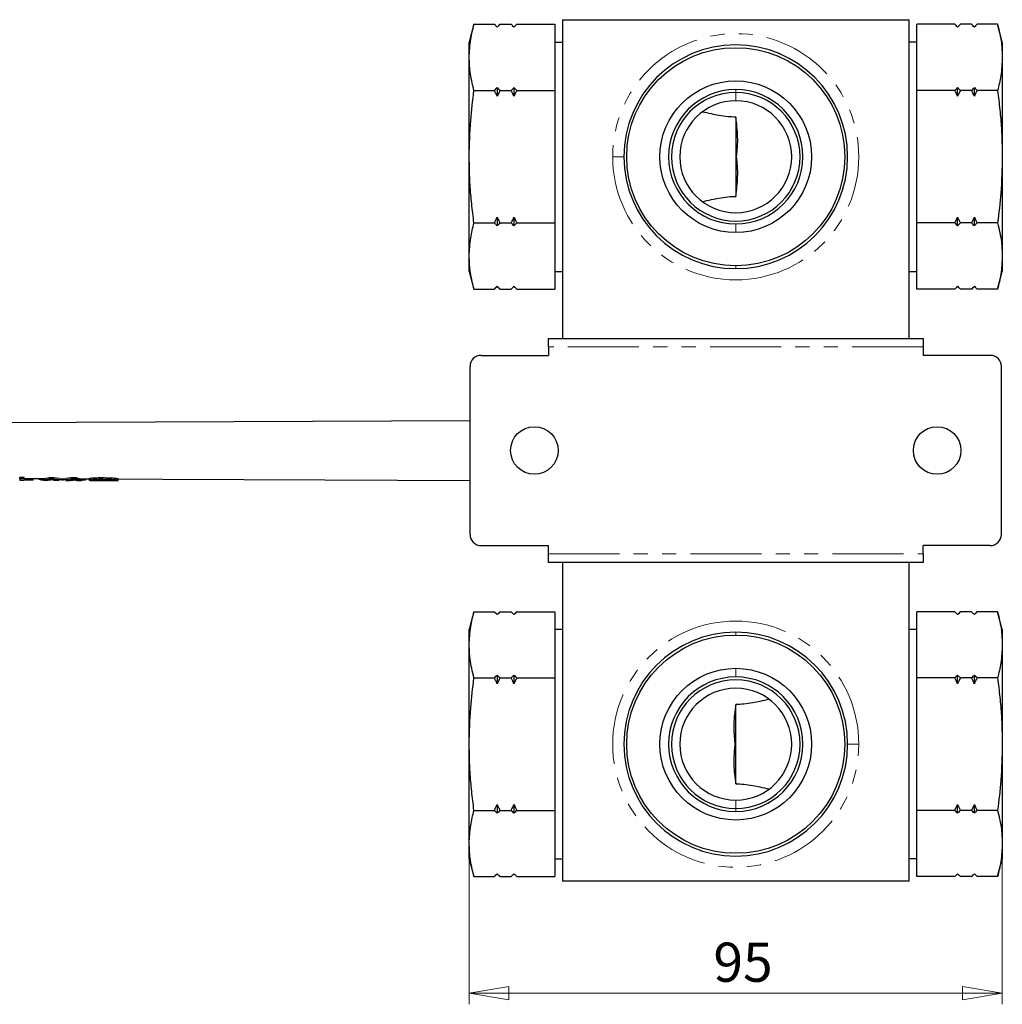
# Model space of a CAD drawing. Units: millimetres. Extents: x 31 to 324, y 35 to 221.
# Drawn here: x 134 to 222, y 35 to 123 of the extents above; entities that cross this region are included whole.
import ezdxf

# ---------------------------------------------------------------- set-up
doc = ezdxf.new("R2010")
doc.units = ezdxf.units.MM
doc.linetypes.add('PHANTOM', pattern=[12.7, 6.35, -1.27, 1.27, -1.27, 1.27, -1.27])
doc.styles.add('SLDTEXTSTYLE1', font='TXT', dxfattribs={"width": 0.75, "bigfont": 'bigfont'})
doc.dimstyles.new('SLDDIMSTYLE0', dxfattribs={"dimtxt": 3.5, "dimasz": 3.556, "dimexe": 0, "dimexo": 0.0625, "dimgap": 0.875, "dimtad": 1, "dimdec": 0, "dimlfac": 2, "dimrnd": 1e-09, "dimzin": 12, "dimdsep": 46, "dimtxsty": 'SLDTEXTSTYLE1', "dimblk1": 'CLOSED', "dimblk2": 'CLOSED', "dimsah": 1, "dimcen": 0.09, "dimadec": 0, "dimazin": 3, "dimtfac": 1, "dimtdec": 0, "dimtofl": 0, "dimtmove": 0, "dimatfit": 3, "dimldrblk": 'CLOSED', "dimfxl": 1, "dimfrac": 2, "dimtolj": 1, "dimtzin": 12, "dimarcsym": 0})

# ---------------------------------------------------------------- blocks, each defined once
blk = doc.blocks.new('_Closed')
at = {"color": 0, "linetype": 'ByBlock', "lineweight": -2}
for p, q in [((-1, 0.166667), (0, 0)), ((-1, 0.166667), (-1, -0.166667)), ((0, 0), (-1, -0.166667)), ((0, 0), (-1, 0))]:
    blk.add_line(p, q, dxfattribs=at)
blk = doc.blocks.new('_D')
at = {"color": 7, "linetype": 'Continuous', "lineweight": 0}
for p, q in [((174.329, 57.251), (174.329, 35.001)), ((221.979, 57.251), (221.979, 35.001)), ((174.329, 36.001), (221.979, 36.001))]:
    blk.add_line(p, q, dxfattribs=at)
at = {"color": 7, "linetype": 'Continuous', "lineweight": 18, "xscale": 3.556, "yscale": 3.556, "rotation": 180}
blk.add_blockref('_Closed', (174.329, 36.001, -4.5), dxfattribs=at)
at = {"color": 7, "linetype": 'Continuous', "lineweight": 18, "xscale": 3.556, "yscale": 3.556}
blk.add_blockref('_Closed', (221.979, 36.001, -4.5), dxfattribs=at)
at = {"color": 7, "linetype": 'Continuous', "lineweight": 18, "insert": (196.156, 40.513), "char_height": 3.5, "attachment_point": 1, "style": 'SLDTEXTSTYLE1'}
blk.add_mtext('95', dxfattribs=at)

msp = doc.modelspace()

# ---------------------------------------------------------------- linework, layer by layer
at = {"color": 7, "linetype": 'Continuous', "lineweight": 25}
for p, q in [((174.754, 122.587), (174.329, 121.001)), ((174.754, 122.587), (176.579, 122.587)), ((176.829, 122.337), (176.579, 122.587)), ((177.079, 122.587), (176.829, 122.337)), ((176.829, 122.337), (176.829, 122.328)), ((177.079, 122.587), (178.079, 122.587)), ((178.329, 122.337), (178.079, 122.587)), ((178.579, 122.587), (178.329, 122.337)), ((178.329, 122.337), (178.329, 122.328)), ((178.579, 122.587), (181.979, 122.587)), ((181.979, 122.587), (181.979, 119.628)), ((182.654, 123.001), (182.654, 94.501)), ((182.654, 123.001), (213.654, 123.001)), ((213.654, 94.501), (213.654, 123.001)), ((214.329, 119.628), (214.329, 122.587)), ((217.729, 122.587), (214.329, 122.587)), ((217.979, 122.337), (217.729, 122.587)), ((218.229, 122.587), (217.979, 122.337)), ((217.979, 122.328), (217.979, 122.337)), ((219.229, 122.587), (218.229, 122.587)), ((219.479, 122.337), (219.229, 122.587)), ((219.729, 122.587), (219.479, 122.337)), ((219.479, 122.328), (219.479, 122.337)), ((221.554, 122.587), (219.729, 122.587)), ((221.979, 121.001), (221.554, 122.587)), ((174.329, 119.628), (174.329, 121.001)), ((181.979, 121.001), (182.654, 121.001)), ((214.329, 121.001), (213.654, 121.001)), ((221.979, 121.001), (221.979, 119.628)), ((174.329, 110.751), (174.329, 119.628)), ((181.979, 119.628), (181.979, 116.669)), ((214.329, 116.669), (214.329, 119.628)), ((221.979, 119.628), (221.979, 110.751)), ((174.754, 116.669), (176.579, 116.669)), ((176.829, 116.928), (176.829, 116.152)), ((177.079, 116.669), (178.079, 116.669)), ((178.329, 116.928), (178.329, 116.152)), ((178.579, 116.669), (181.979, 116.669)), ((181.979, 116.669), (181.979, 110.751)), ((214.329, 110.751), (214.329, 116.669)), ((217.729, 116.669), (214.329, 116.669)), ((217.979, 116.152), (217.979, 116.928)), ((219.229, 116.669), (218.229, 116.669)), ((219.479, 116.152), (219.479, 116.928)), ((221.554, 116.669), (219.729, 116.669)), ((198.154, 114.291), (198.154, 107.212)), ((174.329, 101.874), (174.329, 110.751)), ((181.979, 110.751), (181.979, 104.833)), ((214.329, 104.833), (214.329, 110.751)), ((221.979, 110.751), (221.979, 101.874)), ((174.754, 104.833), (176.579, 104.833)), ((176.829, 105.351), (176.829, 104.575)), ((177.079, 104.833), (178.079, 104.833)), ((178.329, 105.351), (178.329, 104.575)), ((178.579, 104.833), (181.979, 104.833)), ((181.979, 104.833), (181.979, 101.874)), ((217.729, 104.833), (214.329, 104.833)), ((214.329, 101.874), (214.329, 104.833)), ((217.979, 104.575), (217.979, 105.351)), ((219.229, 104.833), (218.229, 104.833)), ((219.479, 104.575), (219.479, 105.351)), ((221.554, 104.833), (219.729, 104.833)), ((174.329, 100.501), (174.329, 101.874)), ((181.979, 101.874), (181.979, 98.916)), ((214.329, 98.916), (214.329, 101.874)), ((221.979, 101.874), (221.979, 100.501)), ((174.329, 100.501), (174.754, 98.916)), ((181.979, 100.501), (182.654, 100.501)), ((213.654, 100.501), (214.329, 100.501)), ((221.554, 98.916), (221.979, 100.501)), ((174.754, 98.916), (176.579, 98.916)), ((176.579, 98.916), (176.829, 99.166)), ((176.829, 99.174), (176.829, 99.166)), ((176.829, 99.166), (177.079, 98.916)), ((177.079, 98.916), (178.079, 98.916)), ((178.079, 98.916), (178.329, 99.166)), ((178.329, 99.174), (178.329, 99.166)), ((178.329, 99.166), (178.579, 98.916)), ((178.579, 98.916), (181.979, 98.916)), ((217.729, 98.916), (214.329, 98.916)), ((217.729, 98.916), (217.979, 99.166)), ((217.979, 99.166), (217.979, 99.174)), ((217.979, 99.166), (218.229, 98.916)), ((219.229, 98.916), (218.229, 98.916)), ((219.229, 98.916), (219.479, 99.166)), ((219.479, 99.166), (219.479, 99.174)), ((219.479, 99.166), (219.729, 98.916)), ((221.554, 98.916), (219.729, 98.916)), ((181.404, 94.501), (214.904, 94.501)), ((181.404, 93.751), (181.404, 94.501)), ((214.904, 94.501), (214.904, 93.751)), ((181.404, 93.751), (181.404, 93.001)), ((214.904, 93.751), (214.904, 93.001)), ((175.404, 93.001), (181.404, 93.001)), ((220.904, 93.001), (214.904, 93.001)), ((174.404, 77.001), (174.404, 92.001)), ((221.904, 77.001), (221.904, 92.001)), ((54.154, 86.626), (174.404, 87.193)), ((134.15, 82.107), (134.549, 82.105)), ((134.15, 81.956), (134.15, 82.107)), ((134.15, 81.85), (134.549, 81.848)), ((134.549, 81.954), (134.549, 82.105)), ((134.549, 81.998), (136.283, 81.989)), ((135.346, 81.846), (135.346, 81.994)), ((135.891, 81.905), (135.891, 81.991)), ((136.679, 81.866), (136.833, 81.851)), ((136.778, 82.093), (137.199, 82.091)), ((136.778, 81.942), (136.778, 82.093)), ((136.833, 81.851), (136.994, 81.895)), ((136.994, 81.895), (137.246, 81.837)), ((137.199, 82.091), (137.697, 82.021)), ((137.199, 81.94), (137.199, 82.091)), ((137.878, 81.845), (137.199, 81.94)), ((137.246, 81.837), (137.299, 81.843)), ((137.697, 81.983), (138.262, 81.98)), ((137.982, 81.864), (137.982, 81.981)), ((138.079, 81.844), (137.982, 81.864)), ((138.765, 81.931), (138.079, 81.844)), ((138.262, 82.018), (138.765, 82.082)), ((138.642, 81.861), (138.849, 81.846)), ((138.765, 82.082), (139.208, 82.08)), ((138.765, 81.931), (138.765, 82.082)), ((138.995, 81.885), (139.134, 81.842)), ((139.134, 81.841), (139.29, 81.855)), ((139.208, 81.929), (139.208, 82.08)), ((139.689, 81.973), (140.363, 81.97)), ((140.07, 81.884), (140.07, 81.972)), ((140.363, 81.845), (140.363, 81.996)), ((142.951, 81.826), (142.951, 81.977)), ((136.289, 81.84), (136.679, 81.838)), ((137.299, 81.835), (137.691, 81.833)), ((138.268, 81.831), (138.642, 81.829)), ((139.29, 81.826), (139.684, 81.824)), ((140.915, 81.818), (141.193, 81.817)), ((141.193, 81.817), (142.492, 81.811)), ((142.492, 81.811), (142.369, 81.812)), ((142.545, 81.827), (142.951, 81.826)), ((175.404, 76.001), (181.404, 76.001)), ((181.404, 75.251), (181.404, 76.001)), ((220.904, 76.001), (214.904, 76.001)), ((214.904, 75.251), (214.904, 76.001)), ((181.404, 74.501), (181.404, 75.251)), ((214.904, 75.251), (214.904, 74.501)), ((214.904, 74.501), (181.404, 74.501)), ((182.654, 74.501), (182.654, 46.001)), ((213.654, 46.001), (213.654, 74.501)), ((174.754, 70.087), (174.329, 68.501)), ((174.754, 70.087), (176.579, 70.087)), ((176.829, 69.837), (176.579, 70.087)), ((177.079, 70.087), (176.829, 69.837)), ((176.829, 69.837), (176.829, 69.828)), ((177.079, 70.087), (178.079, 70.087)), ((178.329, 69.837), (178.079, 70.087)), ((178.579, 70.087), (178.329, 69.837)), ((178.329, 69.837), (178.329, 69.828)), ((178.579, 70.087), (181.979, 70.087)), ((181.979, 70.087), (181.979, 67.128)), ((214.329, 67.128), (214.329, 70.087)), ((217.729, 70.087), (214.329, 70.087)), ((217.979, 69.837), (217.729, 70.087)), ((218.229, 70.087), (217.979, 69.837)), ((217.979, 69.828), (217.979, 69.837)), ((219.229, 70.087), (218.229, 70.087)), ((219.479, 69.837), (219.229, 70.087)), ((219.729, 70.087), (219.479, 69.837)), ((219.479, 69.828), (219.479, 69.837)), ((221.554, 70.087), (219.729, 70.087)), ((221.979, 68.501), (221.554, 70.087)), ((174.329, 67.128), (174.329, 68.501)), ((182.654, 68.501), (181.979, 68.501)), ((214.329, 68.501), (213.654, 68.501)), ((221.979, 68.501), (221.979, 67.128)), ((174.329, 58.251), (174.329, 67.128)), ((181.979, 67.128), (181.979, 64.169)), ((214.329, 64.169), (214.329, 67.128)), ((221.979, 67.128), (221.979, 58.251)), ((176.829, 64.428), (176.829, 63.652)), ((178.329, 64.428), (178.329, 63.652)), ((217.979, 63.652), (217.979, 64.428)), ((219.479, 63.652), (219.479, 64.428)), ((174.754, 64.169), (176.579, 64.169)), ((177.079, 64.169), (178.079, 64.169)), ((178.579, 64.169), (181.979, 64.169)), ((181.979, 64.169), (181.979, 58.251)), ((217.729, 64.169), (214.329, 64.169)), ((214.329, 58.251), (214.329, 64.169)), ((219.229, 64.169), (218.229, 64.169)), ((221.554, 64.169), (219.729, 64.169)), ((198.154, 54.712), (198.154, 61.791)), ((174.329, 49.374), (174.329, 58.251)), ((181.979, 58.251), (181.979, 52.333)), ((214.329, 52.333), (214.329, 58.251)), ((221.979, 58.251), (221.979, 49.374)), ((176.829, 52.851), (176.829, 52.075)), ((178.329, 52.851), (178.329, 52.075)), ((217.979, 52.075), (217.979, 52.851)), ((219.479, 52.075), (219.479, 52.851)), ((174.754, 52.333), (176.579, 52.333)), ((177.079, 52.333), (178.079, 52.333)), ((178.579, 52.333), (181.979, 52.333)), ((181.979, 52.333), (181.979, 49.374)), ((217.729, 52.333), (214.329, 52.333)), ((214.329, 49.374), (214.329, 52.333)), ((219.229, 52.333), (218.229, 52.333)), ((221.554, 52.333), (219.729, 52.333)), ((174.329, 48.001), (174.329, 49.374)), ((181.979, 49.374), (181.979, 46.416)), ((214.329, 46.416), (214.329, 49.374)), ((221.979, 49.374), (221.979, 48.001)), ((174.329, 48.001), (174.754, 46.416)), ((181.979, 48.001), (182.654, 48.001)), ((214.329, 48.001), (213.654, 48.001)), ((221.554, 46.416), (221.979, 48.001)), ((176.579, 46.416), (176.829, 46.666)), ((176.829, 46.674), (176.829, 46.666)), ((176.829, 46.666), (177.079, 46.416)), ((178.079, 46.416), (178.329, 46.666)), ((178.329, 46.674), (178.329, 46.666)), ((178.329, 46.666), (178.579, 46.416)), ((217.729, 46.416), (217.979, 46.666)), ((217.979, 46.666), (217.979, 46.674)), ((217.979, 46.666), (218.229, 46.416)), ((219.229, 46.416), (219.479, 46.666)), ((219.479, 46.666), (219.479, 46.674)), ((219.479, 46.666), (219.729, 46.416)), ((174.754, 46.416), (176.579, 46.416)), ((177.079, 46.416), (178.079, 46.416)), ((178.579, 46.416), (181.979, 46.416)), ((213.654, 46.001), (182.654, 46.001)), ((217.729, 46.416), (214.329, 46.416)), ((219.229, 46.416), (218.229, 46.416)), ((221.554, 46.416), (219.729, 46.416))]:
    msp.add_line(p, q, dxfattribs=at)
at = {"color": 8, "linetype": 'PHANTOM', "lineweight": 18}
for p, q in [((198.154, 116.757), (198.154, 116.495)), ((198.154, 116.495), (198.154, 115.751)), ((188.154, 110.751), (187.154, 110.751)), ((198.154, 103.972), (198.154, 104.745)), ((198.154, 101.001), (198.154, 100.751)), ((214.904, 93.751), (181.404, 93.751)), ((137.878, 81.845), (137.878, 81.982)), ((138.079, 81.844), (138.079, 81.981)), ((141.564, 81.923), (141.564, 82.074)), ((181.404, 75.251), (214.904, 75.251)), ((198.154, 68.001), (198.154, 68.251)), ((198.154, 65.03), (198.154, 64.257)), ((208.154, 58.251), (209.154, 58.251)), ((198.154, 52.508), (198.154, 53.251)), ((198.154, 52.245), (198.154, 52.508))]:
    msp.add_line(p, q, dxfattribs=at)
at = {"color": 7, "linetype": 'Continuous', "lineweight": 25, "flags": 128}
for points in [[(134.549, 81.954), (134.325, 81.955), (134.15, 81.956)], [(137.199, 81.94), (136.963, 81.941), (136.778, 81.942)], [(139.208, 81.929), (138.96, 81.93), (138.765, 81.931)], [(142.951, 81.958), (146.948, 81.939), (161.428, 81.871), (174.404, 81.81)]]:
    msp.add_lwpolyline(points, dxfattribs=at)
at = {"color": 7, "linetype": 'Continuous', "lineweight": 25}
for centre, radius in [((198.154, 110.751), 9.75), ((198.154, 110.751), 6.779), ((180.154, 84.501), 2.125), ((216.154, 84.501), 2.125), ((198.154, 58.251), 9.75), ((198.154, 58.251), 6.779)]:
    msp.add_circle(centre, radius, dxfattribs=at)
at = {"color": 8, "linetype": 'PHANTOM', "lineweight": 18}
for centre, start, end in [((198.154, 110.751), 270, 180), ((198.154, 110.751), 180, 270), ((198.154, 58.251), 90, 0), ((198.154, 58.251), 0, 90)]:
    msp.add_arc(centre, 11, start, end, dxfattribs=at)
at = {"color": 7, "linetype": 'Continuous', "lineweight": 25}
for centre, radius, start, end in [((198.154, 110.751), 10, 90, 270), ((198.154, 110.751), 10, 270, 90), ((198.154, 110.751), 6.006, 90, 270), ((198.154, 110.751), 5.743, 90, 270), ((198.154, 110.751), 6.006, 270, 90), ((198.154, 110.751), 5.743, 270, 90), ((198.154, 110.751), 5, 90, 0), ((198.154, 110.751), 5, 0, 90), ((175.404, 92.001), 1, 90, 180), ((220.904, 92.001), 1, 0, 90), ((175.404, 77.001), 1, 180, 270), ((220.904, 77.001), 1, 270, 0), ((198.154, 58.251), 10, 90, 270), ((198.154, 58.251), 10, 270, 90), ((198.154, 58.251), 6.006, 90, 270), ((198.154, 58.251), 6.006, 270, 90), ((198.154, 58.251), 5.743, 90, 270), ((198.154, 58.251), 5.743, 270, 90), ((198.154, 58.251), 5, 270, 180), ((198.154, 58.251), 5, 180, 270)]:
    msp.add_arc(centre, radius, start, end, dxfattribs=at)
for points, knots in [([(174.329, 119.628), (174.354, 120.17), (174.4, 121.16), (174.644, 122.143), (174.754, 122.587)], [0, 0, 0, 0, 0.5476739, 1, 1, 1, 1]), ([(176.829, 122.328), (176.784, 122.376), (176.702, 122.463), (176.617, 122.549), (176.579, 122.587)], [0, 0, 0, 0, 0.556121, 1, 1, 1, 1]), ([(177.079, 122.587), (177.031, 122.538), (176.946, 122.453), (176.865, 122.366), (176.829, 122.328)], [0, 0, 0, 0, 0.564148, 1, 1, 1, 1]), ([(178.329, 122.328), (178.284, 122.376), (178.202, 122.463), (178.117, 122.549), (178.079, 122.587)], [0, 0, 0, 0, 0.555832, 1, 1, 1, 1]), ([(178.579, 122.587), (178.531, 122.539), (178.446, 122.453), (178.365, 122.366), (178.329, 122.328)], [0, 0, 0, 0, 0.563712, 1, 1, 1, 1]), ([(217.979, 122.328), (217.934, 122.376), (217.852, 122.463), (217.767, 122.549), (217.729, 122.587)], [0, 0, 0, 0, 0.55627, 1, 1, 1, 1]), ([(218.229, 122.587), (218.181, 122.538), (218.096, 122.453), (218.015, 122.366), (217.979, 122.328)], [0, 0, 0, 0, 0.564148, 1, 1, 1, 1]), ([(219.479, 122.328), (219.434, 122.376), (219.352, 122.463), (219.267, 122.549), (219.229, 122.587)], [0, 0, 0, 0, 0.555832, 1, 1, 1, 1]), ([(219.729, 122.587), (219.681, 122.539), (219.596, 122.453), (219.515, 122.366), (219.479, 122.328)], [0, 0, 0, 0, 0.56386, 1, 1, 1, 1]), ([(221.554, 122.587), (221.626, 122.3), (221.766, 121.74), (221.936, 120.754), (221.963, 120.053), (221.979, 119.628)], [0, 0, 0, 0, 0.292433, 0.570146, 1, 1, 1, 1]), ([(174.754, 116.669), (174.682, 116.956), (174.543, 117.516), (174.373, 118.502), (174.346, 119.203), (174.329, 119.628)], [0, 0, 0, 0, 0.292433, 0.570146, 1, 1, 1, 1]), ([(221.979, 119.628), (221.954, 119.086), (221.908, 118.096), (221.665, 117.113), (221.554, 116.669)], [0, 0, 0, 0, 0.547674, 1, 1, 1, 1]), ([(174.329, 110.751), (174.354, 111.836), (174.4, 113.815), (174.644, 115.78), (174.754, 116.669)], [0, 0, 0, 0, 0.547674, 1, 1, 1, 1]), ([(176.579, 116.669), (176.627, 116.717), (176.712, 116.803), (176.794, 116.89), (176.829, 116.928)], [0, 0, 0, 0, 0.56386, 1, 1, 1, 1]), ([(176.829, 116.152), (176.784, 116.248), (176.702, 116.421), (176.617, 116.593), (176.579, 116.669)], [0, 0, 0, 0, 0.556121, 1, 1, 1, 1]), ([(176.829, 116.928), (176.875, 116.88), (176.956, 116.793), (177.041, 116.707), (177.079, 116.669)], [0, 0, 0, 0, 0.555832, 1, 1, 1, 1]), ([(177.079, 116.669), (177.031, 116.572), (176.946, 116.401), (176.865, 116.227), (176.829, 116.152)], [0, 0, 0, 0, 0.564148, 1, 1, 1, 1]), ([(178.079, 116.669), (178.127, 116.717), (178.212, 116.803), (178.294, 116.89), (178.329, 116.928)], [0, 0, 0, 0, 0.564148, 1, 1, 1, 1]), ([(178.329, 116.152), (178.284, 116.248), (178.202, 116.421), (178.117, 116.593), (178.079, 116.669)], [0, 0, 0, 0, 0.555832, 1, 1, 1, 1]), ([(178.329, 116.928), (178.375, 116.88), (178.456, 116.793), (178.542, 116.707), (178.579, 116.669)], [0, 0, 0, 0, 0.55627, 1, 1, 1, 1]), ([(178.579, 116.669), (178.531, 116.572), (178.446, 116.401), (178.365, 116.227), (178.329, 116.152)], [0, 0, 0, 0, 0.563712, 1, 1, 1, 1]), ([(217.729, 116.669), (217.777, 116.717), (217.862, 116.803), (217.944, 116.89), (217.979, 116.928)], [0, 0, 0, 0, 0.563712, 1, 1, 1, 1]), ([(217.979, 116.152), (217.934, 116.248), (217.852, 116.421), (217.767, 116.593), (217.729, 116.669)], [0, 0, 0, 0, 0.55627, 1, 1, 1, 1]), ([(217.979, 116.928), (218.025, 116.88), (218.106, 116.793), (218.191, 116.707), (218.229, 116.669)], [0, 0, 0, 0, 0.555832, 1, 1, 1, 1]), ([(218.229, 116.669), (218.181, 116.572), (218.096, 116.401), (218.015, 116.227), (217.979, 116.152)], [0, 0, 0, 0, 0.564148, 1, 1, 1, 1]), ([(219.229, 116.669), (219.277, 116.717), (219.362, 116.803), (219.444, 116.89), (219.479, 116.928)], [0, 0, 0, 0, 0.5641484, 1, 1, 1, 1]), ([(219.479, 116.152), (219.434, 116.248), (219.352, 116.421), (219.267, 116.593), (219.229, 116.669)], [0, 0, 0, 0, 0.5558321, 1, 1, 1, 1]), ([(219.479, 116.928), (219.525, 116.88), (219.606, 116.793), (219.692, 116.707), (219.729, 116.669)], [0, 0, 0, 0, 0.556121, 1, 1, 1, 1]), ([(219.729, 116.669), (219.681, 116.572), (219.596, 116.401), (219.515, 116.227), (219.479, 116.152)], [0, 0, 0, 0, 0.56386, 1, 1, 1, 1]), ([(221.554, 116.669), (221.626, 116.095), (221.766, 114.975), (221.936, 113.002), (221.963, 111.602), (221.979, 110.751)], [0, 0, 0, 0, 0.2924332, 0.5701457, 1, 1, 1, 1]), ([(198.154, 114.291), (197.915, 114.3), (197.402, 114.318), (196.682, 114.435), (195.925, 114.589), (195.434, 114.692), (195.154, 114.751)], [0, 0, 0, 0, 0.232027, 0.496847, 0.713565, 1, 1, 1, 1]), ([(198.154, 107.212), (198.231, 107.8), (198.347, 108.681), (198.321, 109.731), (198.279, 110.266), (198.249, 110.534), (198.235, 110.667), (198.228, 110.748), (198.234, 110.827), (198.244, 110.923), (198.26, 111.066), (198.285, 111.313), (198.322, 111.805), (198.347, 112.821), (198.231, 113.702), (198.154, 114.291)], [0, 0, 0, 0, 0.250493, 0.374906, 0.443603, 0.477614, 0.488577, 0.499996, 0.510007, 0.520215, 0.540727, 0.570487, 0.625094, 0.749507, 1, 1, 1, 1]), ([(174.754, 104.833), (174.682, 105.408), (174.543, 106.527), (174.373, 108.5), (174.346, 109.9), (174.329, 110.751)], [0, 0, 0, 0, 0.292433, 0.570146, 1, 1, 1, 1]), ([(221.979, 110.751), (221.954, 109.667), (221.908, 107.687), (221.665, 105.722), (221.554, 104.833)], [0, 0, 0, 0, 0.547674, 1, 1, 1, 1]), ([(195.154, 106.751), (195.434, 106.81), (195.925, 106.914), (196.682, 107.067), (197.402, 107.184), (197.915, 107.203), (198.154, 107.212)], [0, 0, 0, 0, 0.286413, 0.503152, 0.767964, 1, 1, 1, 1]), ([(174.329, 101.874), (174.354, 102.417), (174.4, 103.407), (174.644, 104.389), (174.754, 104.833)], [0, 0, 0, 0, 0.5476739, 1, 1, 1, 1]), ([(176.579, 104.833), (176.627, 104.93), (176.712, 105.102), (176.794, 105.275), (176.829, 105.351)], [0, 0, 0, 0, 0.56386, 1, 1, 1, 1]), ([(176.829, 104.575), (176.784, 104.623), (176.702, 104.71), (176.617, 104.795), (176.579, 104.833)], [0, 0, 0, 0, 0.556121, 1, 1, 1, 1]), ([(176.829, 105.351), (176.875, 105.254), (176.956, 105.081), (177.041, 104.91), (177.079, 104.833)], [0, 0, 0, 0, 0.555832, 1, 1, 1, 1]), ([(177.079, 104.833), (177.031, 104.785), (176.946, 104.699), (176.865, 104.612), (176.829, 104.575)], [0, 0, 0, 0, 0.564148, 1, 1, 1, 1]), ([(178.079, 104.833), (178.127, 104.93), (178.212, 105.102), (178.294, 105.275), (178.329, 105.351)], [0, 0, 0, 0, 0.564148, 1, 1, 1, 1]), ([(178.329, 104.575), (178.284, 104.623), (178.202, 104.71), (178.117, 104.795), (178.079, 104.833)], [0, 0, 0, 0, 0.555832, 1, 1, 1, 1]), ([(178.329, 105.351), (178.375, 105.254), (178.456, 105.081), (178.542, 104.91), (178.579, 104.833)], [0, 0, 0, 0, 0.55627, 1, 1, 1, 1]), ([(178.579, 104.833), (178.531, 104.785), (178.446, 104.699), (178.365, 104.613), (178.329, 104.575)], [0, 0, 0, 0, 0.563712, 1, 1, 1, 1]), ([(217.729, 104.833), (217.777, 104.93), (217.862, 105.102), (217.944, 105.275), (217.979, 105.351)], [0, 0, 0, 0, 0.563712, 1, 1, 1, 1]), ([(217.979, 104.575), (217.934, 104.623), (217.852, 104.71), (217.767, 104.795), (217.729, 104.833)], [0, 0, 0, 0, 0.55627, 1, 1, 1, 1]), ([(217.979, 105.351), (218.025, 105.254), (218.106, 105.081), (218.191, 104.91), (218.229, 104.833)], [0, 0, 0, 0, 0.555832, 1, 1, 1, 1]), ([(218.229, 104.833), (218.181, 104.785), (218.096, 104.699), (218.015, 104.612), (217.979, 104.575)], [0, 0, 0, 0, 0.564148, 1, 1, 1, 1]), ([(219.229, 104.833), (219.277, 104.93), (219.362, 105.102), (219.444, 105.275), (219.479, 105.351)], [0, 0, 0, 0, 0.564148, 1, 1, 1, 1]), ([(219.479, 104.575), (219.434, 104.623), (219.352, 104.71), (219.267, 104.795), (219.229, 104.833)], [0, 0, 0, 0, 0.5558321, 1, 1, 1, 1]), ([(219.479, 105.351), (219.525, 105.254), (219.606, 105.081), (219.692, 104.91), (219.729, 104.833)], [0, 0, 0, 0, 0.556121, 1, 1, 1, 1]), ([(219.729, 104.833), (219.681, 104.785), (219.596, 104.699), (219.515, 104.613), (219.479, 104.575)], [0, 0, 0, 0, 0.56386, 1, 1, 1, 1]), ([(221.554, 104.833), (221.626, 104.546), (221.766, 103.986), (221.936, 103), (221.963, 102.3), (221.979, 101.874)], [0, 0, 0, 0, 0.292433, 0.570146, 1, 1, 1, 1]), ([(174.754, 98.916), (174.682, 99.203), (174.543, 99.762), (174.373, 100.749), (174.346, 101.449), (174.329, 101.874)], [0, 0, 0, 0, 0.292433, 0.570146, 1, 1, 1, 1]), ([(221.979, 101.874), (221.954, 101.332), (221.908, 100.342), (221.665, 99.36), (221.554, 98.916)], [0, 0, 0, 0, 0.547674, 1, 1, 1, 1]), ([(176.579, 98.916), (176.627, 98.964), (176.712, 99.05), (176.794, 99.136), (176.829, 99.174)], [0, 0, 0, 0, 0.5638604, 1, 1, 1, 1]), ([(176.829, 99.174), (176.875, 99.126), (176.956, 99.039), (177.041, 98.954), (177.079, 98.916)], [0, 0, 0, 0, 0.555832, 1, 1, 1, 1]), ([(178.079, 98.916), (178.127, 98.964), (178.212, 99.05), (178.294, 99.136), (178.329, 99.174)], [0, 0, 0, 0, 0.564148, 1, 1, 1, 1]), ([(178.329, 99.174), (178.375, 99.126), (178.456, 99.039), (178.542, 98.954), (178.579, 98.916)], [0, 0, 0, 0, 0.55627, 1, 1, 1, 1]), ([(217.729, 98.916), (217.777, 98.964), (217.862, 99.05), (217.944, 99.136), (217.979, 99.174)], [0, 0, 0, 0, 0.563712, 1, 1, 1, 1]), ([(217.979, 99.174), (218.025, 99.126), (218.106, 99.039), (218.191, 98.954), (218.229, 98.916)], [0, 0, 0, 0, 0.555832, 1, 1, 1, 1]), ([(219.229, 98.916), (219.277, 98.964), (219.362, 99.05), (219.444, 99.136), (219.479, 99.174)], [0, 0, 0, 0, 0.564148, 1, 1, 1, 1]), ([(219.479, 99.174), (219.525, 99.126), (219.606, 99.039), (219.692, 98.954), (219.729, 98.916)], [0, 0, 0, 0, 0.5561212, 1, 1, 1, 1]), ([(134.15, 81.956), (134.15, 81.895), (134.15, 81.829), (134.15, 81.855), (134.15, 81.857)], [0, 0, 0, 0, 0.909313, 1, 1, 1, 1]), ([(135.346, 81.846), (135.199, 81.848), (134.913, 81.851), (134.668, 81.86), (134.549, 81.864)], [0, 0, 0, 0, 0.515063, 1, 1, 1, 1]), ([(136.778, 81.942), (136.631, 81.894), (136.335, 81.799), (136.039, 81.87), (135.891, 81.905)], [0, 0, 0, 0, 0.499854, 1, 1, 1, 1]), ([(136.283, 81.997), (136.301, 81.994), (136.466, 81.966), (136.631, 82.033), (136.778, 82.093)], [0, 0, 0, 0, 0.106863, 1, 1, 1, 1]), ([(137.982, 81.864), (137.971, 81.862), (137.939, 81.854), (137.902, 81.849), (137.878, 81.845)], [0, 0, 0, 0, 0.3454582, 1, 1, 1, 1]), ([(138.849, 81.846), (138.856, 81.847), (138.873, 81.85), (138.922, 81.861), (138.963, 81.875), (138.995, 81.885)], [0, 0, 0, 0, 0.1239, 0.332318, 1, 1, 1, 1]), ([(139.208, 82.08), (139.351, 82.02), (139.511, 81.952), (139.672, 81.978), (139.689, 81.981)], [0, 0, 0, 0, 0.891202, 1, 1, 1, 1]), ([(140.07, 81.884), (139.926, 81.851), (139.639, 81.784), (139.352, 81.881), (139.208, 81.929)], [0, 0, 0, 0, 0.500208, 1, 1, 1, 1]), ([(140.363, 81.995), (140.372, 82.001), (140.388, 82.011), (140.489, 82.027), (140.618, 82.042), (140.805, 82.056), (141.123, 82.072), (141.389, 82.073), (141.564, 82.074)], [0, 0, 0, 0, 0.169391, 0.282579, 0.395299, 0.540614, 0.69699, 1, 1, 1, 1]), ([(141.564, 81.923), (141.448, 81.923), (141.211, 81.923), (140.859, 81.91), (140.586, 81.89), (140.441, 81.87), (140.373, 81.856), (140.366, 81.849), (140.363, 81.846)], [0, 0, 0, 0, 0.201632, 0.412274, 0.640615, 0.786819, 0.893479, 1, 1, 1, 1]), ([(140.363, 81.846), (140.367, 81.842), (140.374, 81.835), (140.453, 81.827), (140.627, 81.821), (140.815, 81.82), (140.915, 81.819)], [0, 0, 0, 0, 0.194289, 0.380888, 0.669628, 1, 1, 1, 1]), ([(140.776, 81.846), (140.781, 81.849), (140.792, 81.855), (140.876, 81.865), (140.992, 81.873), (141.138, 81.879), (141.339, 81.883), (141.499, 81.883), (141.584, 81.883)], [0, 0, 0, 0, 0.137908, 0.31388, 0.430046, 0.558801, 0.768032, 1, 1, 1, 1]), ([(141.158, 81.824), (141.091, 81.825), (140.97, 81.827), (140.844, 81.833), (140.785, 81.839), (140.779, 81.843), (140.776, 81.846)], [0, 0, 0, 0, 0.339931, 0.613552, 0.802507, 1, 1, 1, 1]), ([(141.564, 82.074), (141.778, 82.071), (142.083, 82.067), (142.441, 82.048), (142.64, 82.031), (142.787, 82.014), (142.914, 81.994), (142.937, 81.983), (142.951, 81.976)], [0, 0, 0, 0, 0.319683, 0.45576, 0.584004, 0.696235, 0.809932, 1, 1, 1, 1]), ([(142.951, 81.827), (142.939, 81.833), (142.916, 81.845), (142.761, 81.868), (142.538, 81.891), (142.143, 81.916), (141.8, 81.92), (141.564, 81.923)], [0, 0, 0, 0, 0.170279, 0.335051, 0.489226, 0.648365, 1, 1, 1, 1]), ([(141.584, 81.883), (141.704, 81.881), (141.951, 81.879), (142.233, 81.866), (142.399, 81.852), (142.501, 81.84), (142.528, 81.832), (142.545, 81.827)], [0, 0, 0, 0, 0.26549, 0.546399, 0.663638, 0.783868, 1, 1, 1, 1]), ([(142.369, 81.811), (142.161, 81.814), (141.832, 81.817), (141.419, 81.82), (141.228, 81.823), (141.158, 81.824)], [0, 0, 0, 0, 0.523727, 0.825391, 1, 1, 1, 1]), ([(142.83, 81.819), (142.826, 81.817), (142.82, 81.814), (142.756, 81.811), (142.663, 81.81), (142.607, 81.81)], [0, 0, 0, 0, 0.284401, 0.562045, 1, 1, 1, 1]), ([(174.329, 67.128), (174.354, 67.67), (174.4, 68.66), (174.644, 69.643), (174.754, 70.087)], [0, 0, 0, 0, 0.547674, 1, 1, 1, 1]), ([(176.829, 69.828), (176.784, 69.876), (176.702, 69.963), (176.617, 70.049), (176.579, 70.087)], [0, 0, 0, 0, 0.556121, 1, 1, 1, 1]), ([(177.079, 70.087), (177.031, 70.038), (176.946, 69.953), (176.865, 69.866), (176.829, 69.828)], [0, 0, 0, 0, 0.564148, 1, 1, 1, 1]), ([(178.329, 69.828), (178.284, 69.876), (178.202, 69.963), (178.117, 70.049), (178.079, 70.087)], [0, 0, 0, 0, 0.555832, 1, 1, 1, 1]), ([(178.579, 70.087), (178.531, 70.039), (178.446, 69.953), (178.365, 69.866), (178.329, 69.828)], [0, 0, 0, 0, 0.563712, 1, 1, 1, 1]), ([(217.979, 69.828), (217.934, 69.876), (217.852, 69.963), (217.767, 70.049), (217.729, 70.087)], [0, 0, 0, 0, 0.55627, 1, 1, 1, 1]), ([(218.229, 70.087), (218.181, 70.038), (218.096, 69.953), (218.015, 69.866), (217.979, 69.828)], [0, 0, 0, 0, 0.564148, 1, 1, 1, 1]), ([(219.479, 69.828), (219.434, 69.876), (219.352, 69.963), (219.267, 70.049), (219.229, 70.087)], [0, 0, 0, 0, 0.555832, 1, 1, 1, 1]), ([(219.729, 70.087), (219.681, 70.039), (219.596, 69.953), (219.515, 69.866), (219.479, 69.828)], [0, 0, 0, 0, 0.5638604, 1, 1, 1, 1]), ([(221.554, 70.087), (221.626, 69.8), (221.766, 69.24), (221.936, 68.254), (221.963, 67.553), (221.979, 67.128)], [0, 0, 0, 0, 0.292433, 0.570146, 1, 1, 1, 1]), ([(174.754, 64.169), (174.682, 64.456), (174.543, 65.016), (174.373, 66.002), (174.346, 66.703), (174.329, 67.128)], [0, 0, 0, 0, 0.2924332, 0.5701457, 1, 1, 1, 1]), ([(221.979, 67.128), (221.954, 66.586), (221.908, 65.596), (221.665, 64.613), (221.554, 64.169)], [0, 0, 0, 0, 0.5476739, 1, 1, 1, 1]), ([(176.579, 64.169), (176.627, 64.217), (176.712, 64.303), (176.794, 64.39), (176.829, 64.428)], [0, 0, 0, 0, 0.56386, 1, 1, 1, 1]), ([(176.829, 64.428), (176.875, 64.38), (176.956, 64.293), (177.041, 64.207), (177.079, 64.169)], [0, 0, 0, 0, 0.5558321, 1, 1, 1, 1]), ([(178.079, 64.169), (178.127, 64.217), (178.212, 64.303), (178.294, 64.39), (178.329, 64.428)], [0, 0, 0, 0, 0.564148, 1, 1, 1, 1]), ([(178.329, 64.428), (178.375, 64.38), (178.456, 64.293), (178.542, 64.207), (178.579, 64.169)], [0, 0, 0, 0, 0.55627, 1, 1, 1, 1]), ([(217.729, 64.169), (217.777, 64.217), (217.862, 64.303), (217.944, 64.39), (217.979, 64.428)], [0, 0, 0, 0, 0.563712, 1, 1, 1, 1]), ([(217.979, 64.428), (218.025, 64.38), (218.106, 64.293), (218.191, 64.207), (218.229, 64.169)], [0, 0, 0, 0, 0.555832, 1, 1, 1, 1]), ([(219.229, 64.169), (219.277, 64.217), (219.362, 64.303), (219.444, 64.39), (219.479, 64.428)], [0, 0, 0, 0, 0.564148, 1, 1, 1, 1]), ([(219.479, 64.428), (219.525, 64.38), (219.606, 64.293), (219.692, 64.207), (219.729, 64.169)], [0, 0, 0, 0, 0.556121, 1, 1, 1, 1]), ([(174.329, 58.251), (174.354, 59.336), (174.4, 61.315), (174.644, 63.28), (174.754, 64.169)], [0, 0, 0, 0, 0.547674, 1, 1, 1, 1]), ([(176.829, 63.652), (176.784, 63.748), (176.702, 63.921), (176.617, 64.093), (176.579, 64.169)], [0, 0, 0, 0, 0.556121, 1, 1, 1, 1]), ([(177.079, 64.169), (177.031, 64.072), (176.946, 63.901), (176.865, 63.727), (176.829, 63.652)], [0, 0, 0, 0, 0.564148, 1, 1, 1, 1]), ([(178.329, 63.652), (178.284, 63.748), (178.202, 63.921), (178.117, 64.093), (178.079, 64.169)], [0, 0, 0, 0, 0.555832, 1, 1, 1, 1]), ([(178.579, 64.169), (178.531, 64.072), (178.446, 63.901), (178.365, 63.727), (178.329, 63.652)], [0, 0, 0, 0, 0.563712, 1, 1, 1, 1]), ([(217.979, 63.652), (217.934, 63.748), (217.852, 63.921), (217.767, 64.093), (217.729, 64.169)], [0, 0, 0, 0, 0.55627, 1, 1, 1, 1]), ([(218.229, 64.169), (218.181, 64.072), (218.096, 63.901), (218.015, 63.727), (217.979, 63.652)], [0, 0, 0, 0, 0.564148, 1, 1, 1, 1]), ([(219.479, 63.652), (219.434, 63.748), (219.352, 63.921), (219.267, 64.093), (219.229, 64.169)], [0, 0, 0, 0, 0.555832, 1, 1, 1, 1]), ([(219.729, 64.169), (219.681, 64.072), (219.596, 63.901), (219.515, 63.727), (219.479, 63.652)], [0, 0, 0, 0, 0.56386, 1, 1, 1, 1]), ([(221.554, 64.169), (221.626, 63.595), (221.766, 62.475), (221.936, 60.502), (221.963, 59.102), (221.979, 58.251)], [0, 0, 0, 0, 0.292433, 0.570146, 1, 1, 1, 1]), ([(198.154, 61.791), (198.077, 61.202), (197.962, 60.321), (197.988, 59.271), (198.03, 58.736), (198.059, 58.469), (198.074, 58.335), (198.081, 58.255), (198.075, 58.176), (198.064, 58.079), (198.048, 57.936), (198.023, 57.69), (197.987, 57.198), (197.962, 56.181), (198.077, 55.3), (198.154, 54.712)], [0, 0, 0, 0, 0.250493, 0.374906, 0.443603, 0.477614, 0.488577, 0.499996, 0.510007, 0.520215, 0.540727, 0.570487, 0.625094, 0.749507, 1, 1, 1, 1]), ([(201.154, 62.251), (200.875, 62.192), (200.384, 62.089), (199.626, 61.935), (198.907, 61.818), (198.394, 61.8), (198.154, 61.791)], [0, 0, 0, 0, 0.286413, 0.503152, 0.767964, 1, 1, 1, 1]), ([(174.754, 52.333), (174.682, 52.908), (174.543, 54.027), (174.373, 56), (174.346, 57.4), (174.329, 58.251)], [0, 0, 0, 0, 0.2924332, 0.5701457, 1, 1, 1, 1]), ([(221.979, 58.251), (221.954, 57.167), (221.908, 55.187), (221.665, 53.222), (221.554, 52.333)], [0, 0, 0, 0, 0.547674, 1, 1, 1, 1]), ([(198.154, 54.712), (198.394, 54.703), (198.907, 54.684), (199.626, 54.567), (200.384, 54.414), (200.875, 54.31), (201.154, 54.251)], [0, 0, 0, 0, 0.232027, 0.496847, 0.713565, 1, 1, 1, 1]), ([(176.579, 52.333), (176.627, 52.43), (176.712, 52.602), (176.794, 52.775), (176.829, 52.851)], [0, 0, 0, 0, 0.56386, 1, 1, 1, 1]), ([(176.829, 52.851), (176.875, 52.754), (176.956, 52.581), (177.041, 52.41), (177.079, 52.333)], [0, 0, 0, 0, 0.5558321, 1, 1, 1, 1]), ([(178.079, 52.333), (178.127, 52.43), (178.212, 52.602), (178.294, 52.775), (178.329, 52.851)], [0, 0, 0, 0, 0.564148, 1, 1, 1, 1]), ([(178.329, 52.851), (178.375, 52.754), (178.456, 52.581), (178.542, 52.41), (178.579, 52.333)], [0, 0, 0, 0, 0.55627, 1, 1, 1, 1]), ([(217.729, 52.333), (217.777, 52.43), (217.862, 52.602), (217.944, 52.775), (217.979, 52.851)], [0, 0, 0, 0, 0.563712, 1, 1, 1, 1]), ([(217.979, 52.851), (218.025, 52.754), (218.106, 52.581), (218.191, 52.41), (218.229, 52.333)], [0, 0, 0, 0, 0.555832, 1, 1, 1, 1]), ([(219.229, 52.333), (219.277, 52.43), (219.362, 52.602), (219.444, 52.775), (219.479, 52.851)], [0, 0, 0, 0, 0.564148, 1, 1, 1, 1]), ([(219.479, 52.851), (219.525, 52.754), (219.606, 52.581), (219.692, 52.41), (219.729, 52.333)], [0, 0, 0, 0, 0.556121, 1, 1, 1, 1]), ([(174.329, 49.374), (174.354, 49.917), (174.4, 50.907), (174.644, 51.889), (174.754, 52.333)], [0, 0, 0, 0, 0.547674, 1, 1, 1, 1]), ([(176.829, 52.075), (176.784, 52.123), (176.702, 52.21), (176.617, 52.295), (176.579, 52.333)], [0, 0, 0, 0, 0.556121, 1, 1, 1, 1]), ([(177.079, 52.333), (177.031, 52.285), (176.946, 52.199), (176.865, 52.112), (176.829, 52.075)], [0, 0, 0, 0, 0.5641484, 1, 1, 1, 1]), ([(178.329, 52.075), (178.284, 52.123), (178.202, 52.21), (178.117, 52.295), (178.079, 52.333)], [0, 0, 0, 0, 0.555832, 1, 1, 1, 1]), ([(178.579, 52.333), (178.531, 52.285), (178.446, 52.199), (178.365, 52.113), (178.329, 52.075)], [0, 0, 0, 0, 0.563712, 1, 1, 1, 1]), ([(217.979, 52.075), (217.934, 52.123), (217.852, 52.21), (217.767, 52.295), (217.729, 52.333)], [0, 0, 0, 0, 0.55627, 1, 1, 1, 1]), ([(218.229, 52.333), (218.181, 52.285), (218.096, 52.199), (218.015, 52.112), (217.979, 52.075)], [0, 0, 0, 0, 0.564148, 1, 1, 1, 1]), ([(219.479, 52.075), (219.434, 52.123), (219.352, 52.21), (219.267, 52.295), (219.229, 52.333)], [0, 0, 0, 0, 0.555832, 1, 1, 1, 1]), ([(219.729, 52.333), (219.681, 52.285), (219.596, 52.199), (219.515, 52.113), (219.479, 52.075)], [0, 0, 0, 0, 0.56386, 1, 1, 1, 1]), ([(221.554, 52.333), (221.626, 52.046), (221.766, 51.486), (221.936, 50.5), (221.963, 49.8), (221.979, 49.374)], [0, 0, 0, 0, 0.292433, 0.570146, 1, 1, 1, 1]), ([(174.754, 46.416), (174.682, 46.703), (174.543, 47.262), (174.373, 48.249), (174.346, 48.949), (174.329, 49.374)], [0, 0, 0, 0, 0.292433, 0.570146, 1, 1, 1, 1]), ([(221.979, 49.374), (221.954, 48.832), (221.908, 47.842), (221.665, 46.86), (221.554, 46.416)], [0, 0, 0, 0, 0.547674, 1, 1, 1, 1]), ([(176.579, 46.416), (176.627, 46.464), (176.712, 46.55), (176.794, 46.636), (176.829, 46.674)], [0, 0, 0, 0, 0.56386, 1, 1, 1, 1]), ([(176.829, 46.674), (176.875, 46.626), (176.956, 46.539), (177.041, 46.454), (177.079, 46.416)], [0, 0, 0, 0, 0.555832, 1, 1, 1, 1]), ([(178.079, 46.416), (178.127, 46.464), (178.212, 46.55), (178.294, 46.636), (178.329, 46.674)], [0, 0, 0, 0, 0.564148, 1, 1, 1, 1]), ([(178.329, 46.674), (178.375, 46.626), (178.456, 46.539), (178.542, 46.454), (178.579, 46.416)], [0, 0, 0, 0, 0.55627, 1, 1, 1, 1]), ([(217.729, 46.416), (217.777, 46.464), (217.862, 46.55), (217.944, 46.636), (217.979, 46.674)], [0, 0, 0, 0, 0.563712, 1, 1, 1, 1]), ([(217.979, 46.674), (218.025, 46.626), (218.106, 46.539), (218.191, 46.454), (218.229, 46.416)], [0, 0, 0, 0, 0.555832, 1, 1, 1, 1]), ([(219.229, 46.416), (219.277, 46.464), (219.362, 46.55), (219.444, 46.636), (219.479, 46.674)], [0, 0, 0, 0, 0.564148, 1, 1, 1, 1]), ([(219.479, 46.674), (219.525, 46.626), (219.606, 46.539), (219.692, 46.454), (219.729, 46.416)], [0, 0, 0, 0, 0.556121, 1, 1, 1, 1])]:
    msp.add_open_spline(points, degree=3, knots=knots, dxfattribs=at)

# ---------------------------------------------------------------- dimensions: what is measured, and where the dimension line sits
at = {"color": 7, "linetype": 'Continuous', "lineweight": 18}
dim = msp.add_linear_dim(base=(221.979, 36.001), p1=(174.329, 58.251), p2=(221.979, 58.251), dimstyle='SLDDIMSTYLE0', dxfattribs=at)
dim.commit()
dim.dimension.update_dxf_attribs({"geometry": '_D', "text_midpoint": (198.742, 36.001), "dimtype": 160})

doc.saveas('drawing.dxf')
